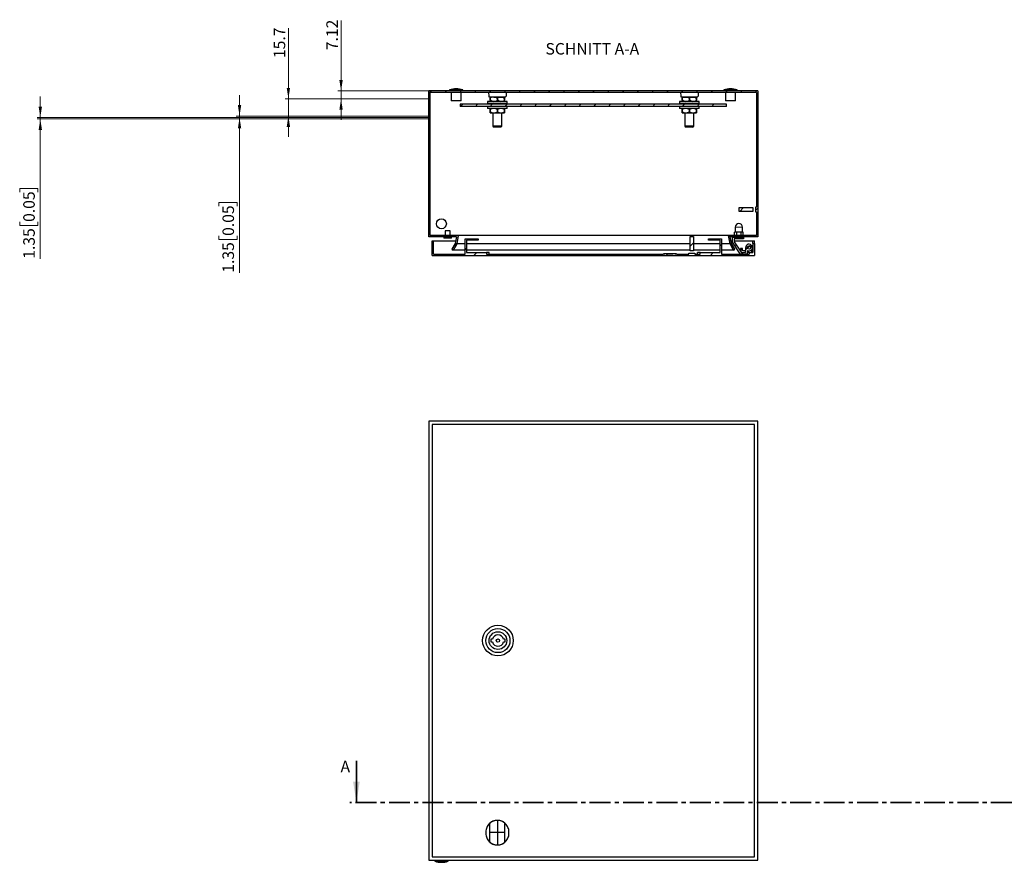
# Model space of a CAD drawing. Units: millimetres. Extents: x -117 to 481, y -325 to 297.
# Drawn here: x -117 to 182, y -325 to -69 of the extents above; entities that cross this region are included whole.
import ezdxf

# ---------------------------------------------------------------- set-up
doc = ezdxf.new("R2010")
doc.units = ezdxf.units.MM
doc.header["$PDSIZE"] = -1
doc.linetypes.add('CENTER', pattern=[10.16, 6.35, -1.27, 1.27, -1.27])
doc.linetypes.add('CENTERX2', pattern=[20.32, 12.7, -2.54, 2.54, -2.54])
doc.styles.add('SLDTEXTSTYLE0', font='GOTHIC.TTF', dxfattribs={"width": 0.913})
doc.dimstyles.new('SLDDIMSTYLE1', dxfattribs={"dimtxt": 3.5, "dimasz": 3.302, "dimexe": 0, "dimexo": 0.0625, "dimgap": 0.875, "dimtad": 1, "dimlfac": 3, "dimrnd": 1e-09, "dimzin": 12, "dimdsep": 46, "dimtxsty": 'SLDTEXTSTYLE0', "dimsah": 1, "dimcen": 0.09, "dimadec": 0, "dimazin": 3, "dimtfac": 1, "dimtmove": 0, "dimatfit": 0, "dimfxl": 1, "dimfrac": 2, "dimtolj": 1, "dimtzin": 12, "dimarcsym": 0})
doc.dimstyles.new('SLDDIMSTYLE2', dxfattribs={"dimtxt": 3.5, "dimasz": 3.302, "dimexe": 0, "dimexo": 0.0625, "dimgap": 0.875, "dimtad": 1, "dimlfac": 3, "dimrnd": 1e-09, "dimzin": 12, "dimdsep": 46, "dimtxsty": 'SLDTEXTSTYLE0', "dimsah": 1, "dimcen": 0.09, "dimadec": 0, "dimazin": 3, "dimtfac": 1, "dimtofl": 0, "dimtmove": 0, "dimatfit": 3, "dimfxl": 1, "dimfrac": 2, "dimtolj": 1, "dimtzin": 12, "dimarcsym": 0})
doc.dimstyles.new('SLDDIMSTYLE3', dxfattribs={"dimtxt": 3.5, "dimasz": 3.302, "dimexe": 0, "dimexo": 0.0625, "dimgap": 0.875, "dimtad": 1, "dimlfac": 3, "dimrnd": 1e-09, "dimzin": 12, "dimdsep": 46, "dimtxsty": 'SLDTEXTSTYLE0', "dimsah": 1, "dimcen": 0.09, "dimadec": 0, "dimazin": 3, "dimtfac": 1, "dimtmove": 0, "dimatfit": 0, "dimfxl": 1, "dimfrac": 2, "dimtolj": 1, "dimtzin": 12, "dimarcsym": 0})

# ---------------------------------------------------------------- blocks, each defined once
blk = doc.blocks.new('_D_3')
at = {"color": 7, "linetype": 'Continuous', "lineweight": 0}
for p, q in [((-19.56, -90.83), (-19.56, -69.41)), ((7.11, -90.83), (-20.56, -90.83)), ((-19.56, -90.83), (-19.56, -93.2)), ((7.11, -93.2), (-20.56, -93.2)), ((-19.56, -93.2), (-19.56, -99.55))]:
    blk.add_line(p, q, dxfattribs=at)
at = {"color": 7, "linetype": 'Continuous', "lineweight": 18}
for points in [[(-19.56, -90.83), (-19.05, -87.53), (-20.07, -87.53)], [(-19.56, -93.2), (-20.07, -96.51), (-19.05, -96.51)]]:
    blk.add_solid(points, dxfattribs=at)
at = {"color": 7, "linetype": 'Continuous', "lineweight": 18, "insert": (-24.03, -78.46), "char_height": 3.5, "attachment_point": 1, "rotation": 90, "style": 'SLDTEXTSTYLE0'}
blk.add_mtext('7.12', dxfattribs=at)
blk = doc.blocks.new('_D_4')
at = {"color": 7, "linetype": 'Continuous', "lineweight": 0}
for p, q in [((-35.56, -93.2), (-35.56, -71.79)), ((7.11, -93.2), (-36.56, -93.2)), ((-35.56, -93.2), (-35.56, -98.44)), ((7.11, -98.44), (-36.56, -98.44)), ((-35.56, -98.44), (-35.56, -104.79))]:
    blk.add_line(p, q, dxfattribs=at)
at = {"color": 7, "linetype": 'Continuous', "lineweight": 18}
for points in [[(-35.56, -93.2), (-35.05, -89.9), (-36.07, -89.9)], [(-35.56, -98.44), (-36.07, -101.74), (-35.05, -101.74)]]:
    blk.add_solid(points, dxfattribs=at)
at = {"color": 7, "linetype": 'Continuous', "lineweight": 18, "insert": (-40.03, -80.84), "char_height": 3.5, "attachment_point": 1, "rotation": 90, "style": 'SLDTEXTSTYLE0'}
blk.add_mtext('15.7', dxfattribs=at)
blk = doc.blocks.new('_D_5')
at = {"color": 7, "linetype": 'Continuous', "lineweight": 0}
for p, q in [((-50.4, -98.44), (-50.4, -92.09)), ((7.11, -98.44), (-51.4, -98.44)), ((-50.4, -98.44), (-50.4, -98.89)), ((7.11, -98.89), (-51.4, -98.89)), ((-50.4, -98.89), (-50.4, -146.03)), ((-56.67, -125.8), (-56.67, -124.73)), ((-56.67, -124.73), (-51.11, -124.73)), ((-51.11, -124.73), (-51.11, -125.8)), ((-56.67, -134.85), (-56.67, -135.92)), ((-56.67, -135.92), (-51.11, -135.92)), ((-51.11, -135.92), (-51.11, -134.85))]:
    blk.add_line(p, q, dxfattribs=at)
at = {"color": 7, "linetype": 'Continuous', "lineweight": 18}
for points in [[(-50.4, -98.44), (-49.9, -95.14), (-50.91, -95.14)], [(-50.4, -98.89), (-50.91, -102.19), (-49.9, -102.19)]]:
    blk.add_solid(points, dxfattribs=at)
at = {"color": 7, "linetype": 'Continuous', "lineweight": 18, "char_height": 3.5, "attachment_point": 1, "rotation": 90, "style": 'SLDTEXTSTYLE0'}
for s, insert in [('0.05', (-55.59, -134.85)), ('1.35', (-55.59, -146.03))]:
    blk.add_mtext(s, dxfattribs=dict(at, insert=insert))
blk = doc.blocks.new('_D_6')
at = {"color": 7, "linetype": 'Continuous', "lineweight": 0}
for p, q in [((-110.94, -98.89), (-110.94, -92.54)), ((7.11, -98.89), (-111.94, -98.89)), ((7.11, -99.34), (-111.94, -99.34)), ((-110.94, -98.89), (-110.94, -99.34)), ((-110.94, -99.34), (-110.94, -141.79)), ((-117.21, -121.55), (-117.21, -120.49)), ((-117.21, -120.49), (-111.65, -120.49)), ((-111.65, -120.49), (-111.65, -121.55)), ((-117.21, -130.6), (-117.21, -131.67)), ((-111.65, -131.67), (-111.65, -130.6)), ((-117.21, -131.67), (-111.65, -131.67))]:
    blk.add_line(p, q, dxfattribs=at)
at = {"color": 7, "linetype": 'Continuous', "lineweight": 18}
for points in [[(-110.94, -98.89), (-110.43, -95.59), (-111.45, -95.59)], [(-110.94, -99.34), (-111.45, -102.64), (-110.43, -102.64)]]:
    blk.add_solid(points, dxfattribs=at)
at = {"color": 7, "linetype": 'Continuous', "lineweight": 18, "char_height": 3.5, "attachment_point": 1, "rotation": 90, "style": 'SLDTEXTSTYLE0'}
for s, insert in [('0.05', (-116.12, -130.6)), ('1.35', (-116.12, -141.79))]:
    blk.add_mtext(s, dxfattribs=dict(at, insert=insert))

msp = doc.modelspace()

# ---------------------------------------------------------------- hatches: boundary and pattern name
at = {"linetype": 'Continuous', "lineweight": 18}
h = msp.add_hatch(dxfattribs=at)
h.set_pattern_fill('ANSI31', style=0)
h.paths.add_polyline_path([(7.1076, -90.8316), (7.1076, -135.1649), (15.4999, -135.1649), (15.1509, -137.1444), (14.1275, -138.9168), (14.5172, -139.1418), (15.5803, -137.3007), (16.0362, -134.7149), (7.5576, -134.7149), (7.5576, -91.2816), (106.6576, -91.2816), (106.6576, -126.1522), (106.3243, -126.1522), (106.3243, -127.511), (106.6576, -127.511), (106.6576, -134.7149), (98.179, -134.7149), (98.635, -137.3007), (99.698, -139.1418), (100.0877, -138.9168), (99.0644, -137.1444), (98.7153, -135.1649), (107.1076, -135.1649), (107.1076, -90.8316)], flags=0)
h = msp.add_hatch(dxfattribs=at)
h.set_pattern_fill('ANSI31', style=0)
h.paths.add_polyline_path([(16.6076, -95.4983), (97.6076, -95.4983), (97.6076, -94.8316), (16.6076, -94.8316)], flags=0)
h = msp.add_hatch(dxfattribs=at)
h.set_pattern_fill('ANSI31', style=0)
h.paths.add_polyline_path([(105.6576, -126.3301), (101.3243, -126.3301), (101.3243, -127.3331), (105.6576, -127.3331)], flags=0)
h = msp.add_hatch(dxfattribs=at)
h.set_pattern_fill('ANSI31', style=0)
h.paths.add_polyline_path([(8.1076, -136.3316), (8.1076, -140.8316), (106.0576, -140.8316), (106.0576, -137.1649), (105.6076, -137.1649), (105.6076, -139.8816), (104.4409, -139.8816), (104.4409, -140.3816), (96.0576, -140.3816), (96.0576, -135.7149), (92.0576, -135.7149), (92.0576, -136.1649), (95.6076, -136.1649), (95.6076, -139.9316), (89.5576, -139.9316), (89.5576, -140.3816), (87.9599, -140.3816), (87.9599, -140.0483), (86.1554, -140.0483), (86.1554, -140.3816), (82.3774, -140.3816), (82.3774, -140.3149), (82.1941, -140.3149), (82.1941, -140.3483), (82.0073, -140.3483), (82.0073, -140.3149), (81.2243, -140.3149), (81.2243, -140.3483), (79.5576, -140.3483), (79.5576, -140.3149), (78.7746, -140.3149), (78.7746, -140.3483), (78.5877, -140.3483), (78.5877, -140.3149), (78.4045, -140.3149), (78.4045, -140.3816), (24.6076, -140.3816), (24.6076, -139.9316), (18.5576, -139.9316), (18.5576, -136.1649), (22.1076, -136.1649), (22.1076, -135.7149), (18.1076, -135.7149), (18.1076, -140.3816), (8.5576, -140.3816), (8.5576, -136.3316)], flags=0)
h = msp.add_hatch(dxfattribs=at)
h.set_pattern_fill('ANSI31', style=0)
h.paths.add_polyline_path([(86.5561, -139.3816), (87.5591, -139.3816), (87.5591, -135.0483), (86.5561, -135.0483)], flags=0)
h = msp.add_hatch(dxfattribs=at)
h.set_pattern_fill('ANSI31', style=0)
edge = h.paths.add_edge_path(flags=0)
edge.add_arc((104.4076, -138.3816), 1.0167, 237.979006, 540)
edge.add_line((103.3909, -138.3816), (103.352, -139.8687))
edge.add_line((103.352, -139.8687), (102.0128, -139.8336))
edge.add_line((102.0128, -139.8336), (99.8743, -136.6027))
edge.add_line((99.8743, -136.6027), (99.8743, -135.7149))
edge.add_line((99.8743, -135.7149), (102.7076, -135.7149))
edge.add_line((102.7076, -135.7149), (102.7076, -135.2149))
edge.add_line((102.7076, -135.2149), (99.3743, -135.2149))
edge.add_line((99.3743, -135.2149), (99.3743, -136.7532))
edge.add_line((99.3743, -136.7532), (101.7395, -140.3266))
edge.add_line((101.7395, -140.3266), (103.8387, -140.3816))
edge.add_line((103.8387, -140.3816), (103.8685, -139.2436))
h = msp.add_hatch(dxfattribs=at)
h.set_pattern_fill('ANSI31', style=0)
edge = h.paths.add_edge_path(flags=0)
edge.add_arc((104.4076, -138.3816), 0.5, 0, 360)

# ---------------------------------------------------------------- linework, layer by layer
at = {"color": 7, "linetype": 'Continuous'}
for p, q in [((7.1076, -90.8316), (7.1076, -93.2049)), ((7.1076, -93.2049), (7.1076, -98.4381)), ((7.1076, -98.4381), (7.1076, -98.8881)), ((7.1076, -98.8881), (7.1076, -99.3381)), ((25.6576, -318.9611), (25.6576, -313.1892)), ((30.2243, -318.9611), (30.2243, -313.1892))]:
    msp.add_line(p, q, dxfattribs=at)
at = {"color": 7, "linetype": 'Continuous', "lineweight": 25}
for p, q in [((107.1076, -90.8316), (7.1076, -90.8316)), ((7.1076, -135.1649), (7.1076, -90.8316)), ((106.6576, -91.2816), (7.5576, -91.2816)), ((7.5576, -134.7149), (7.5576, -91.2816)), ((13.4409, -90.4983), (13.4409, -90.8316)), ((17.4409, -90.4983), (13.4409, -90.4983)), ((13.9409, -91.2816), (13.9409, -93.8316)), ((16.9409, -93.8316), (16.9409, -91.2816)), ((17.4409, -90.8316), (17.4409, -90.4983)), ((25.362, -92.6149), (30.5199, -92.6149)), ((25.7743, -92.6649), (25.7743, -92.9983)), ((26.8576, -92.6649), (29.0243, -92.6649)), ((30.1076, -92.9983), (30.1076, -92.6649)), ((83.6953, -92.6149), (88.8533, -92.6149)), ((84.1076, -92.6649), (84.1076, -92.9983)), ((84.1076, -92.6649), (85.1909, -92.6649)), ((85.1909, -92.6649), (87.3576, -92.6649)), ((88.4409, -92.9983), (88.4409, -92.6649)), ((96.7743, -90.4983), (96.7743, -90.8316)), ((100.7743, -90.4983), (96.7743, -90.4983)), ((97.2743, -91.2816), (97.2743, -93.8316)), ((100.2743, -93.8316), (100.2743, -91.2816)), ((100.7743, -90.8316), (100.7743, -90.4983)), ((106.6576, -91.2816), (106.6576, -126.1522)), ((107.1076, -90.8316), (107.1076, -135.1649)), ((16.9409, -93.8316), (13.9409, -93.8316)), ((16.6076, -94.8316), (16.6076, -95.4983)), ((97.6076, -94.8316), (16.6076, -94.8316)), ((97.6076, -95.4983), (16.6076, -95.4983)), ((24.9409, -93.9983), (24.9409, -94.6649)), ((30.941, -93.9983), (24.9409, -93.9983)), ((30.941, -94.6649), (24.9409, -94.6649)), ((24.9409, -95.4983), (24.9409, -96.1649)), ((25.7743, -92.9983), (25.7775, -92.9983)), ((25.7743, -92.9983), (25.7743, -93.6649)), ((25.7743, -93.6649), (25.7743, -93.9983)), ((25.7743, -93.6649), (25.7775, -93.6649)), ((25.7775, -93.6649), (25.7775, -92.9983)), ((26.6076, -94.6649), (26.6076, -94.8316)), ((27.9377, -92.9983), (27.9442, -92.9983)), ((27.9377, -92.9983), (27.9377, -93.6649)), ((27.9377, -93.6649), (27.9442, -93.6649)), ((27.9442, -93.6649), (27.9442, -92.9983)), ((29.2743, -94.8316), (29.2743, -94.6649)), ((30.1044, -92.9983), (30.1044, -93.6649)), ((30.1044, -92.9983), (30.1076, -92.9983)), ((30.1044, -93.6649), (30.1076, -93.6649)), ((30.1076, -93.6649), (30.1076, -92.9983)), ((30.1076, -93.9983), (30.1076, -93.6649)), ((30.941, -94.6649), (30.941, -93.9983)), ((30.941, -96.1649), (30.941, -95.4983)), ((83.2743, -93.9983), (83.2743, -94.6649)), ((89.2743, -93.9983), (83.2743, -93.9983)), ((89.2743, -94.6649), (83.2743, -94.6649)), ((83.2743, -95.4983), (83.2743, -96.1649)), ((84.1076, -92.9983), (84.1108, -92.9983)), ((84.1076, -92.9983), (84.1076, -93.6649)), ((84.1076, -93.6649), (84.1076, -93.9983)), ((84.1076, -93.6649), (84.1108, -93.6649)), ((84.1108, -93.6649), (84.1108, -92.9983)), ((84.941, -94.6649), (84.941, -94.8316)), ((86.2711, -92.9983), (86.2775, -92.9983)), ((86.2711, -92.9983), (86.2711, -93.6649)), ((86.2711, -93.6649), (86.2775, -93.6649)), ((86.2775, -93.6649), (86.2775, -92.9983)), ((87.6076, -94.8316), (87.6076, -94.6649)), ((88.4377, -92.9983), (88.4377, -93.6649)), ((88.4377, -92.9983), (88.4409, -92.9983)), ((88.4377, -93.6649), (88.4409, -93.6649)), ((88.4409, -93.6649), (88.4409, -92.9983)), ((88.4409, -93.9983), (88.4409, -93.6649)), ((89.2743, -94.6649), (89.2743, -93.9983)), ((89.2743, -96.1649), (89.2743, -95.4983)), ((100.2743, -93.8316), (97.2743, -93.8316)), ((97.6076, -95.4983), (97.6076, -94.8316)), ((30.941, -96.1649), (24.9409, -96.1649)), ((25.7743, -96.4983), (25.7743, -96.1649)), ((25.7743, -96.4983), (25.7775, -96.4983)), ((25.7743, -97.1649), (25.7743, -96.4983)), ((25.7743, -97.4983), (25.7743, -97.1649)), ((25.7743, -97.1649), (25.7775, -97.1649)), ((25.7743, -97.4983), (26.8576, -97.4983)), ((25.7775, -96.4983), (25.7775, -97.1649)), ((26.6076, -97.4983), (26.6076, -101.4983)), ((26.8576, -97.4983), (29.0243, -97.4983)), ((27.9377, -97.1649), (27.9377, -96.4983)), ((27.9377, -96.4983), (27.9442, -96.4983)), ((27.9377, -97.1649), (27.9442, -97.1649)), ((27.9442, -96.4983), (27.9442, -97.1649)), ((29.0243, -97.4983), (30.1076, -97.4983)), ((29.2743, -101.4983), (29.2743, -97.4983)), ((30.1044, -97.1649), (30.1044, -96.4983)), ((30.1044, -96.4983), (30.1076, -96.4983)), ((30.1044, -97.1649), (30.1076, -97.1649)), ((30.1076, -96.1649), (30.1076, -96.4983)), ((30.1076, -96.4983), (30.1076, -97.1649)), ((30.1076, -97.1649), (30.1076, -97.4983)), ((89.2743, -96.1649), (83.2743, -96.1649)), ((84.1076, -96.4983), (84.1076, -96.1649)), ((84.1076, -96.4983), (84.1108, -96.4983)), ((84.1076, -97.1649), (84.1076, -96.4983)), ((84.1076, -97.4983), (84.1076, -97.1649)), ((84.1076, -97.1649), (84.1108, -97.1649)), ((84.1076, -97.4983), (85.1909, -97.4983)), ((84.1108, -96.4983), (84.1108, -97.1649)), ((84.941, -97.4983), (84.941, -101.4983)), ((85.1909, -97.4983), (87.3576, -97.4983)), ((86.2711, -97.1649), (86.2711, -96.4983)), ((86.2711, -96.4983), (86.2775, -96.4983)), ((86.2711, -97.1649), (86.2775, -97.1649)), ((86.2775, -96.4983), (86.2775, -97.1649)), ((87.3576, -97.4983), (88.4409, -97.4983)), ((87.6076, -101.4983), (87.6076, -97.4983)), ((88.4377, -97.1649), (88.4377, -96.4983)), ((88.4377, -96.4983), (88.4409, -96.4983)), ((88.4377, -97.1649), (88.4409, -97.1649)), ((88.4409, -96.1649), (88.4409, -96.4983)), ((88.4409, -96.4983), (88.4409, -97.1649)), ((88.4409, -97.1649), (88.4409, -97.4983)), ((26.6076, -101.4983), (26.9409, -101.8316)), ((29.2743, -101.4983), (26.6076, -101.4983)), ((28.9409, -101.8316), (29.2743, -101.4983)), ((84.941, -101.4983), (85.2743, -101.8316)), ((87.6076, -101.4983), (84.941, -101.4983)), ((87.2743, -101.8316), (87.6076, -101.4983)), ((28.9409, -101.8316), (26.9409, -101.8316)), ((87.2743, -101.8316), (85.2743, -101.8316)), ((101.3243, -126.3301), (101.3243, -127.3331)), ((105.6576, -126.3301), (101.3243, -126.3301)), ((101.3243, -127.3331), (105.6576, -127.3331)), ((105.6576, -127.3331), (105.6576, -126.3301)), ((106.3243, -126.1522), (106.3243, -127.511)), ((106.6576, -126.1522), (106.3243, -126.1522)), ((106.3243, -127.511), (106.6576, -127.511)), ((106.6576, -127.511), (106.6576, -134.7149)), ((12.0909, -133.2983), (12.0909, -134.7149)), ((13.5909, -133.2983), (12.0909, -133.2983)), ((13.5909, -134.7149), (13.5909, -133.2983)), ((99.9909, -134.7149), (99.9909, -133.6983)), ((100.6576, -133.6983), (99.9909, -133.6983)), ((100.2409, -132.1816), (100.2409, -133.6983)), ((100.6576, -134.7149), (100.6576, -133.6983)), ((101.9909, -133.6983), (100.6576, -133.6983)), ((101.9909, -134.7149), (101.9909, -133.6983)), ((102.6576, -133.6983), (101.9909, -133.6983)), ((102.4076, -133.6983), (102.4076, -132.1816)), ((102.6576, -134.7149), (102.6576, -133.6983)), ((15.4999, -135.1649), (7.1076, -135.1649)), ((16.0362, -134.7149), (7.5576, -134.7149)), ((8.1076, -136.3316), (8.5576, -136.3316)), ((8.1076, -140.8316), (8.1076, -136.3316)), ((8.5576, -140.3816), (8.5576, -136.3316)), ((8.5576, -136.3316), (15.2942, -136.3316)), ((11.6743, -135.1649), (11.6743, -135.4983)), ((14.0076, -135.4983), (11.6743, -135.4983)), ((14.0076, -135.4983), (14.0076, -135.1649)), ((15.1509, -137.1444), (14.1275, -138.9168)), ((15.5803, -137.3007), (14.5172, -139.1418)), ((15.4999, -135.1649), (15.1509, -137.1444)), ((16.0362, -134.7149), (15.5803, -137.3007)), ((18.1076, -137.3007), (15.5803, -137.3007)), ((98.179, -134.7149), (16.0362, -134.7149)), ((18.1076, -140.3816), (18.1076, -135.7149)), ((18.1076, -135.7149), (22.1076, -135.7149)), ((22.1076, -136.1649), (18.5576, -136.1649)), ((18.5576, -136.1649), (18.5576, -139.9316)), ((86.5561, -137.3007), (18.5576, -137.3007)), ((22.1076, -135.7149), (22.1076, -136.1649)), ((86.5561, -139.3816), (86.5561, -135.0483)), ((86.5561, -135.0483), (87.5591, -135.0483)), ((87.5591, -135.0483), (87.5591, -139.3816)), ((95.6076, -137.3007), (87.5591, -137.3007)), ((92.0576, -136.1649), (92.0576, -135.7149)), ((92.0576, -135.7149), (96.0576, -135.7149)), ((95.6076, -136.1649), (92.0576, -136.1649)), ((95.6076, -139.9316), (95.6076, -136.1649)), ((96.0576, -135.7149), (96.0576, -140.3816)), ((98.635, -137.3007), (96.0576, -137.3007)), ((98.635, -137.3007), (98.179, -134.7149)), ((106.6576, -134.7149), (98.179, -134.7149)), ((99.698, -139.1418), (98.635, -137.3007)), ((107.1076, -135.1649), (98.7153, -135.1649)), ((99.0644, -137.1444), (98.7153, -135.1649)), ((98.921, -136.3316), (99.3743, -136.3316)), ((100.0877, -138.9168), (99.0644, -137.1444)), ((99.3743, -136.7532), (99.3743, -135.2149)), ((99.3743, -135.2149), (102.7076, -135.2149)), ((101.7395, -140.3266), (99.3743, -136.7532)), ((102.7076, -135.7149), (99.8743, -135.7149)), ((99.8743, -135.7149), (99.8743, -136.6027)), ((99.8743, -136.3316), (105.6076, -136.3316)), ((99.8743, -136.6027), (102.0128, -139.8336)), ((100.6576, -135.1649), (100.6576, -135.2149)), ((101.9909, -135.2149), (101.9909, -135.1649)), ((102.7076, -135.2149), (102.7076, -135.7149)), ((105.6076, -137.1649), (105.6076, -136.3316)), ((105.6076, -136.3316), (106.0576, -136.3316)), ((105.6076, -137.1649), (105.6076, -139.8816)), ((105.6076, -137.1649), (106.0576, -137.1649)), ((106.0576, -137.1649), (106.0576, -136.3316)), ((106.0576, -137.1649), (106.0576, -140.8316)), ((8.5576, -140.3816), (18.1076, -140.3816)), ((14.1275, -138.9168), (14.5172, -139.1418)), ((18.1076, -139.1418), (14.5172, -139.1418)), ((86.5561, -139.1418), (18.5576, -139.1418)), ((18.5576, -139.9316), (24.6076, -139.9316)), ((24.6076, -139.9316), (24.6076, -140.3816)), ((25.4409, -139.9316), (24.6076, -139.9316)), ((24.6076, -140.3816), (78.4045, -140.3816)), ((25.4409, -140.3816), (25.4409, -139.9316)), ((78.4045, -140.3149), (78.4045, -140.3816)), ((78.5877, -140.3149), (78.4045, -140.3149)), ((78.5877, -140.3149), (78.5877, -140.3483)), ((78.7746, -140.3149), (78.5877, -140.3149)), ((78.7746, -140.3483), (78.5877, -140.3483)), ((78.7746, -140.3149), (78.7746, -140.3483)), ((79.5576, -140.3149), (78.7746, -140.3149)), ((79.5576, -140.3483), (79.5576, -140.3149)), ((81.2243, -140.3149), (79.5576, -140.3149)), ((81.2243, -140.3483), (79.5576, -140.3483)), ((81.2243, -140.3483), (81.2243, -140.3149)), ((82.0073, -140.3149), (81.2243, -140.3149)), ((82.0073, -140.3483), (82.0073, -140.3149)), ((82.1941, -140.3149), (82.0073, -140.3149)), ((82.1941, -140.3483), (82.0073, -140.3483)), ((82.1941, -140.3483), (82.1941, -140.3149)), ((82.3774, -140.3149), (82.1941, -140.3149)), ((82.3774, -140.3816), (82.3774, -140.3149)), ((82.3774, -140.3816), (86.1554, -140.3816)), ((86.1554, -140.3816), (86.1554, -140.0483)), ((86.1554, -140.0483), (87.9599, -140.0483)), ((87.5591, -139.3816), (86.5561, -139.3816)), ((95.6076, -139.1418), (87.5591, -139.1418)), ((87.9599, -140.0483), (87.9599, -140.3816)), ((87.9599, -140.3816), (89.5576, -140.3816)), ((88.7243, -140.3816), (88.7243, -139.9316)), ((89.5576, -139.9316), (88.7243, -139.9316)), ((89.5576, -140.3816), (89.5576, -139.9316)), ((89.5576, -139.9316), (95.6076, -139.9316)), ((99.698, -139.1418), (96.0576, -139.1418)), ((96.0576, -140.3816), (104.4409, -140.3816)), ((99.698, -139.1418), (100.0877, -138.9168)), ((103.8388, -140.3816), (101.7395, -140.3266)), ((102.441, -138.6816), (101.7743, -138.6816)), ((101.7743, -138.6816), (101.7743, -139.0912)), ((102.441, -139.0912), (101.7743, -139.0912)), ((101.7743, -139.0912), (101.7743, -139.4733)), ((101.7743, -140.3816), (101.7743, -140.3275)), ((102.0128, -139.8336), (103.352, -139.8687)), ((102.441, -139.0912), (102.441, -138.6816)), ((102.441, -139.3816), (102.441, -139.0912)), ((103.3648, -139.3816), (102.441, -139.3816)), ((103.352, -139.8687), (103.391, -138.3816)), ((103.8685, -139.2436), (103.8388, -140.3816)), ((104.4409, -139.8816), (103.8518, -139.8816)), ((104.4409, -139.8816), (104.4409, -140.3816)), ((104.4409, -139.8816), (105.6076, -139.8816)), ((105.023, -139.1909), (105.1042, -139.8816)), ((105.6076, -137.8816), (105.2928, -137.8816)), ((105.6076, -139.8816), (105.4173, -138.2629)), ((8.1076, -140.8316), (106.0576, -140.8316)), ((7.1076, -191.0752), (7.1076, -324.4085)), ((107.1076, -191.0752), (7.1076, -191.0752)), ((107.1076, -324.4085), (107.1076, -191.0752)), ((8.1076, -192.0751), (8.1076, -323.4085)), ((106.0576, -192.0751), (8.1076, -192.0751)), ((106.0576, -323.4085), (106.0576, -192.0751)), ((26.4251, -257.3252), (25.9409, -257.3252)), ((25.9409, -257.3252), (25.9409, -258.1585)), ((25.9409, -258.1585), (26.4251, -258.1585)), ((30.2743, -257.3252), (29.7901, -257.3252)), ((29.7901, -258.1585), (30.2743, -258.1585)), ((30.2743, -258.1585), (30.2743, -257.3252)), ((7.1076, -324.4085), (107.1076, -324.4085)), ((8.1076, -323.4085), (106.0576, -323.4085)), ((8.9409, -324.4085), (8.9409, -324.7418)), ((8.9409, -324.7418), (10.9409, -324.7418)), ((10.9409, -324.7418), (12.9409, -324.7418)), ((12.9409, -324.7418), (12.9409, -324.4085))]:
    msp.add_line(p, q, dxfattribs=at)
at = {"color": 8, "linetype": 'Continuous', "lineweight": 18}
msp.add_line((100.2409, -132.1816), (102.4076, -132.1816), dxfattribs=at)
at = {"color": 7, "linetype": 'Continuous', "lineweight": 35}
msp.add_line((-14.8924, -294.2403), (-14.8924, -306.9403), dxfattribs=at)
at = {"color": 7, "linetype": 'CENTER', "lineweight": 35}
msp.add_line((478.8826, -306.9403), (-16.8924, -306.9403), dxfattribs=at)
at = {"color": 7, "linetype": 'CENTERX2'}
for p, q in [((27.9409, -312.3418), (27.9409, -319.8085)), ((24.4409, -315.8418), (24.4409, -316.3085)), ((30.2243, -316.0752), (25.6576, -316.0752)), ((31.4409, -316.3085), (31.4409, -315.8418))]:
    msp.add_line(p, q, dxfattribs=at)
at = {"color": 7, "linetype": 'Continuous', "lineweight": 25, "flags": 128}
for points in [[(25.2453, -91.2816), (25.2628, -91.4818), (25.3131, -92.057), (25.362, -92.6149)], [(26.8576, -92.6649), (27.4212, -92.7605), (27.9377, -92.9983)], [(29.0243, -92.6649), (29.5878, -92.7605), (30.1044, -92.9983)], [(30.6366, -91.2816), (30.6191, -91.4818), (30.5688, -92.057), (30.5199, -92.6149)], [(83.5786, -91.2816), (83.5961, -91.4818), (83.6465, -92.057), (83.6953, -92.6149)], [(85.1909, -92.6649), (85.7545, -92.7605), (86.2711, -92.9983)], [(87.3576, -92.6649), (87.9212, -92.7605), (88.4377, -92.9983)], [(88.97, -91.2816), (88.9524, -91.4818), (88.9021, -92.057), (88.8533, -92.6149)], [(26.8576, -93.9983), (26.2941, -93.9026), (25.7775, -93.6649)], [(29.0243, -93.9983), (28.4607, -93.9026), (27.9442, -93.6649)], [(85.1909, -93.9983), (84.6274, -93.9026), (84.1108, -93.6649)], [(87.3576, -93.9983), (86.7941, -93.9026), (86.2775, -93.6649)], [(26.8576, -96.1649), (26.2941, -96.2605), (25.7775, -96.4983)], [(26.8576, -97.4983), (27.4212, -97.4026), (27.9377, -97.1649)], [(29.0243, -96.1649), (28.4607, -96.2605), (27.9442, -96.4983)], [(29.0243, -97.4983), (29.5878, -97.4026), (30.1044, -97.1649)], [(85.1909, -96.1649), (84.6274, -96.2605), (84.1108, -96.4983)], [(85.1909, -97.4983), (85.7545, -97.4026), (86.2711, -97.1649)], [(87.3576, -96.1649), (86.7941, -96.2605), (86.2775, -96.4983)], [(87.3576, -97.4983), (87.9212, -97.4026), (88.4377, -97.1649)]]:
    msp.add_lwpolyline(points, dxfattribs=at)
at = {"color": 7, "linetype": 'Continuous', "lineweight": 25}
for centre, radius in [((10.9409, -131.1649), 1.5), ((104.4076, -138.3816), 0.5), ((28.1076, -257.7418), 4.6667), ((28.1076, -257.7418), 3.6667), ((28.1076, -257.7418), 2.6833), ((28.1076, -257.7418), 0.5)]:
    msp.add_circle(centre, radius, dxfattribs=at)
for centre, radius, start, end in [((15.4409, -96.3316), 6.1667, 71.075356, 108.924644), ((26.91, -94.7515), 2.0872, 91.439211, 122.86192), ((29.0767, -94.7515), 2.0872, 91.439172, 122.861923), ((85.2434, -94.7514), 2.0872, 91.439239, 122.862005), ((87.41, -94.7515), 2.0872, 91.439264, 122.861831), ((98.7743, -96.3316), 6.1667, 71.075356, 108.924644), ((26.8052, -91.9117), 2.0872, 271.439262, 302.861877), ((28.9719, -91.9117), 2.0872, 271.439262, 302.861877), ((85.1385, -91.9117), 2.0872, 271.43909, 302.861975), ((87.3052, -91.9117), 2.0872, 271.439274, 302.86179), ((26.91, -95.4117), 2.0872, 237.138046, 268.560822), ((26.8052, -98.2515), 2.0872, 57.138049, 88.560782), ((29.0767, -95.4117), 2.0872, 237.138044, 268.560862), ((28.9719, -98.2515), 2.0872, 57.138049, 88.560782), ((85.2434, -95.4117), 2.0872, 237.137962, 268.560795), ((85.1385, -98.2514), 2.0872, 57.137951, 88.560954), ((87.41, -95.4117), 2.0872, 237.138136, 268.56077), ((87.3052, -98.2515), 2.0872, 57.138136, 88.56077), ((101.3243, -132.1816), 1.0833, 0, 180), ((104.4076, -138.3816), 1.0167, 237.979006, 180), ((28.1076, -257.7418), 1.7333, 13.909242, 166.090758), ((28.1076, -257.7418), 1.7333, 193.909242, 346.090758), ((10.9409, -318.9085), 6.1667, 251.075356, 288.924644)]:
    msp.add_arc(centre, radius, start, end, dxfattribs=at)
at = {"color": 7, "linetype": 'CENTERX2'}
for centre, start, end in [((27.9409, -315.8418), 0, 180), ((27.9409, -316.3085), 180, 0)]:
    msp.add_arc(centre, 3.5, start, end, dxfattribs=at)
at = {"color": 7, "linetype": 'Continuous'}
for centre, start, end in [((27.9409, -315.8418), 49.278643, 130.721357), ((27.9409, -316.3085), 229.278643, 310.721357)]:
    msp.add_arc(centre, 3.5, start, end, dxfattribs=at)
msp.add_point((27.9409, -316.0752), dxfattribs=at)
at = {"color": 7, "linetype": 'Continuous', "lineweight": 35}
msp.add_solid([(-14.8924, -306.9403), (-13.8764, -300.5903), (-15.9084, -300.5903)], dxfattribs=at)

# ---------------------------------------------------------------- texts
at = {"color": 7, "linetype": 'Continuous', "lineweight": 0, "insert": (56.7941, -76.2699), "char_height": 3.5, "attachment_point": 2, "style": 'SLDTEXTSTYLE0'}
msp.add_mtext('SCHNITT A-A', dxfattribs=at)
at = {"color": 7, "linetype": 'Continuous', "insert": (-19.7229, -294.2403), "char_height": 3.5, "attachment_point": 1, "style": 'SLDTEXTSTYLE0'}
msp.add_mtext('A', dxfattribs=at)

# ---------------------------------------------------------------- dimensions: what is measured, and where the dimension line sits
at = {"color": 7, "linetype": 'Continuous', "lineweight": 18}
for base, p1, p2, dimstyle, picture, middle in [((-35.5591, -98.4381), (7.1076, -93.2049), (7.1076, -98.4381), 'SLDDIMSTYLE2', '_D_4', (-35.5591, -76.3114)), ((-19.5591, -93.2049), (7.1076, -90.8316), (7.1076, -93.2049), 'SLDDIMSTYLE1', '_D_3', (-19.5591, -73.9381)), ((-110.9385, -99.3381), (7.1076, -98.8881), (7.1076, -99.3381), 'SLDDIMSTYLE3', '_D_6', (-110.9385, -130.604)), ((-50.4039, -98.8881), (7.1076, -98.4381), (7.1076, -98.8881), 'SLDDIMSTYLE3', '_D_5', (-50.4039, -134.8504))]:
    dim = msp.add_linear_dim(base=base, p1=p1, p2=p2, angle=90, dimstyle=dimstyle, dxfattribs=at)
    dim.commit()
    dim.dimension.update_dxf_attribs({"geometry": picture, "text_midpoint": middle, "dimtype": 160})

doc.saveas('drawing.dxf')
